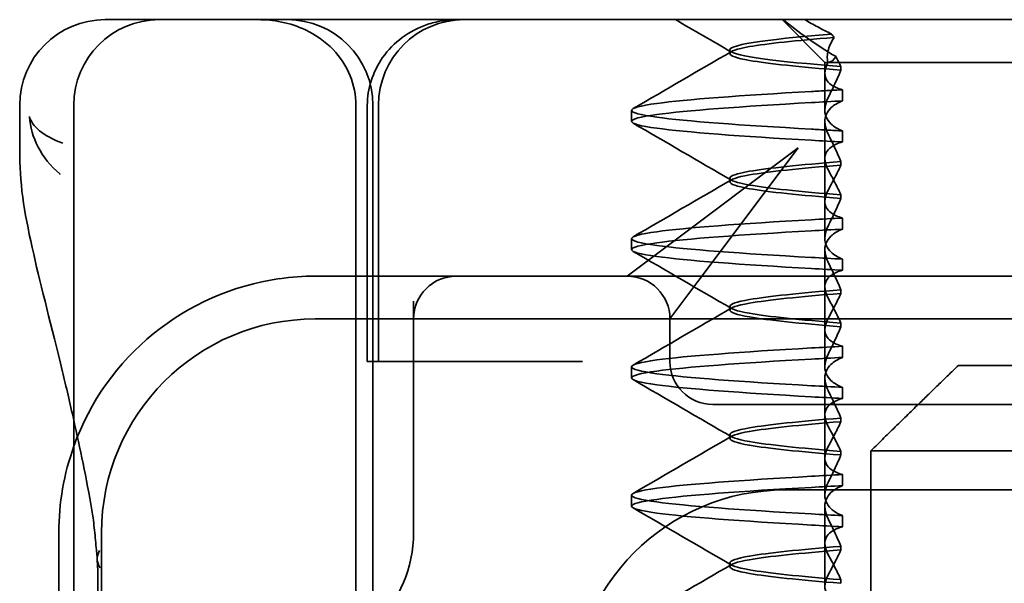
# Model space of a CAD drawing. Units: millimetres. Extents: x 22662 to 30886, y -11368 to 3143.
# Drawn here: x 28387 to 28398, y 1874 to 1881 of the extents above; entities that cross this region are included whole.
import ezdxf

# ---------------------------------------------------------------- set-up
doc = ezdxf.new("R2010")
doc.units = ezdxf.units.MM
doc.layers.add('Viditelná (ISO)', color=7, linetype='Continuous', lineweight=35)

# ---------------------------------------------------------------- blocks, each defined once
blk = doc.blocks.new('A$C59840C36')
at = {"layer": 'Viditelná (ISO)'}
for p, q in [((26.213, 88.544), (26.322, 88.544)), ((26.846, 88.544), (26.322, 88.544)), ((26.846, 88.544), (26.89, 88.544)), ((26.89, 88.544), (29, 88.544)), ((29, 88.544), (29.846, 88.544)), ((48.072, 88.544), (29.846, 88.544)), ((25.213, 86.95), (25.213, 87.544)), ((25.846, 71.544), (25.846, 87.544)), ((36.197, 84.5), (43.943, 84.5)), ((35.171, 83.5), (35.171, 81.5)), ((44.969, 83.5), (35.171, 83.5)), ((25.671, 82.544), (25.671, 80.595))]:
    blk.add_line(p, q, dxfattribs=at)
at = {"layer": 'Viditelná (ISO)', "ltscale": 1.346724}
blk.add_line((34.635, 88.044), (34.135, 88.544), dxfattribs=at)
at = {"layer": 'Viditelná (ISO)', "ltscale": 0.080632}
blk.add_line((33.521, 88.147), (33.521, 88.19), dxfattribs=at)
at = {"layer": 'Viditelná (ISO)', "ltscale": 2.915582}
blk.add_line((34.635, 88.044), (35.595, 88.044), dxfattribs=at)
at = {"layer": 'Viditelná (ISO)', "ltscale": 0.237793}
blk.add_line((34.635, 87.919), (34.635, 88.044), dxfattribs=at)
at = {"layer": 'Viditelná (ISO)', "ltscale": 10.589}
blk.add_line((39.969, 88.044), (35.595, 88.044), dxfattribs=at)
at = {"layer": 'Viditelná (ISO)', "ltscale": 0.823646}
for p, q in [((34.635, 87.919), (34.635, 87.486)), ((34.635, 86.419), (34.635, 85.986)), ((34.635, 84.919), (34.635, 84.486)), ((34.635, 83.419), (34.635, 82.986))]:
    blk.add_line(p, q, dxfattribs=at)
at = {"layer": 'Viditelná (ISO)', "ltscale": 0.082223}
blk.add_line((34.822, 87.996), (34.822, 87.953), dxfattribs=at)
at = {"layer": 'Viditelná (ISO)', "ltscale": 0.247052}
for p, q in [((34.843, 87.594), (34.843, 87.724)), ((32.371, 87.354), (32.371, 87.483)), ((34.843, 87.243), (34.843, 87.113)), ((34.843, 86.094), (34.843, 86.224)), ((32.371, 85.854), (32.371, 85.983)), ((34.843, 85.743), (34.843, 85.613)), ((34.843, 84.594), (34.843, 84.724)), ((32.371, 84.354), (32.371, 84.483)), ((34.843, 84.243), (34.843, 84.113)), ((34.843, 83.094), (34.843, 83.224)), ((32.371, 82.854), (32.371, 82.983)), ((34.843, 82.743), (34.843, 82.613))]:
    blk.add_line(p, q, dxfattribs=at)
at = {"layer": 'Viditelná (ISO)', "ltscale": 11.058125}
for p, q in [((29.147, 71.544), (29.147, 87.544)), ((29.346, 71.544), (29.346, 87.544))]:
    blk.add_line(p, q, dxfattribs=at)
at = {"layer": 'Viditelná (ISO)', "ltscale": 5.71399}
for p, q in [((29.281, 84.544), (29.281, 87.544)), ((29.412, 84.544), (29.412, 87.544))]:
    blk.add_line(p, q, dxfattribs=at)
at = {"layer": 'Viditelná (ISO)', "ltscale": 1.775605}
blk.add_line((34.635, 86.419), (34.635, 87.351), dxfattribs=at)
at = {"layer": 'Viditelná (ISO)', "ltscale": 3.938383}
for p, q in [((34.322, 87.044), (32.759, 85.871)), ((33.149, 85.48), (34.322, 87.044))]:
    blk.add_line(p, q, dxfattribs=at)
at = {"layer": 'Viditelná (ISO)', "ltscale": 0.081853}
for p, q in [((34.822, 86.841), (34.822, 86.885)), ((34.822, 86.496), (34.822, 86.453))]:
    blk.add_line(p, q, dxfattribs=at)
at = {"layer": 'Viditelná (ISO)', "ltscale": 0.080535}
for p, q in [((33.521, 86.647), (33.521, 86.69)), ((33.521, 85.147), (33.521, 85.19)), ((33.521, 83.647), (33.521, 83.69)), ((33.521, 82.147), (33.521, 82.19))]:
    blk.add_line(p, q, dxfattribs=at)
at = {"layer": 'Viditelná (ISO)', "ltscale": 2.139066}
for p, q in [((32.759, 85.871), (32.322, 85.544)), ((32.822, 85.044), (33.149, 85.48))]:
    blk.add_line(p, q, dxfattribs=at)
at = {"layer": 'Viditelná (ISO)', "ltscale": 1.775602}
blk.add_line((34.635, 84.919), (34.635, 85.851), dxfattribs=at)
at = {"layer": 'Viditelná (ISO)', "ltscale": 5.316041}
blk.add_line((30.322, 85.544), (28.671, 85.544), dxfattribs=at)
at = {"layer": 'Viditelná (ISO)', "ltscale": 0.261812}
blk.add_line((30.46, 85.544), (30.322, 85.544), dxfattribs=at)
at = {"layer": 'Viditelná (ISO)', "ltscale": 3.547472}
blk.add_line((32.322, 85.544), (30.46, 85.544), dxfattribs=at)
at = {"layer": 'Viditelná (ISO)', "ltscale": 5.983681}
blk.add_line((34.322, 85.544), (32.322, 85.544), dxfattribs=at)
at = {"layer": 'Viditelná (ISO)', "ltscale": 12.938391}
for p, q in [((45.02, 85.544), (34.322, 85.544)), ((45.02, 84.044), (34.322, 84.044))]:
    blk.add_line(p, q, dxfattribs=at)
at = {"layer": 'Viditelná (ISO)', "ltscale": 0.081849}
for p, q in [((34.822, 85.341), (34.822, 85.385)), ((34.822, 84.996), (34.822, 84.953))]:
    blk.add_line(p, q, dxfattribs=at)
at = {"layer": 'Viditelná (ISO)', "ltscale": 5.160042}
blk.add_line((29.822, 85.253), (29.822, 82.544), dxfattribs=at)
at = {"layer": 'Viditelná (ISO)', "ltscale": 11.82605}
blk.add_line((50.671, 85.044), (28.671, 85.044), dxfattribs=at)
at = {"layer": 'Viditelná (ISO)', "ltscale": 0.952248}
blk.add_line((32.822, 84.544), (32.822, 85.044), dxfattribs=at)
at = {"layer": 'Viditelná (ISO)', "ltscale": 0.242154}
blk.add_line((29.307, 84.544), (29.281, 84.544), dxfattribs=at)
at = {"layer": 'Viditelná (ISO)', "ltscale": 0.947131}
blk.add_line((29.307, 84.544), (29.512, 84.544), dxfattribs=at)
at = {"layer": 'Viditelná (ISO)', "ltscale": 4.368654}
blk.add_line((31.335, 84.544), (29.512, 84.544), dxfattribs=at)
at = {"layer": 'Viditelná (ISO)', "ltscale": 0.884826}
blk.add_line((31.799, 84.544), (31.335, 84.544), dxfattribs=at)
at = {"layer": 'Viditelná (ISO)', "ltscale": 1.775598}
blk.add_line((34.635, 83.419), (34.635, 84.351), dxfattribs=at)
at = {"layer": 'Viditelná (ISO)', "ltscale": 2.991791}
blk.add_line((33.322, 84.044), (34.322, 84.044), dxfattribs=at)
at = {"layer": 'Viditelná (ISO)', "ltscale": 0.081845}
blk.add_line((34.822, 83.841), (34.822, 83.885), dxfattribs=at)
at = {"layer": 'Viditelná (ISO)', "ltscale": 0.081844}
blk.add_line((34.822, 83.496), (34.822, 83.453), dxfattribs=at)
at = {"layer": 'Viditelná (ISO)', "ltscale": 14.513788}
for p, q in [((34.171, 83.044), (40.171, 83.044)), ((26.171, 82.544), (26.171, 76.544))]:
    blk.add_line(p, q, dxfattribs=at)
at = {"layer": 'Viditelná (ISO)', "ltscale": 1.775593}
blk.add_line((34.635, 81.919), (34.635, 82.851), dxfattribs=at)
at = {"layer": 'Viditelná (ISO)', "ltscale": 0.08184}
blk.add_line((34.822, 82.341), (34.822, 82.385), dxfattribs=at)
at = {"layer": 'Viditelná (ISO)', "ltscale": 0.081839}
blk.add_line((34.822, 81.996), (34.822, 81.953), dxfattribs=at)
at = {"layer": 'Viditelná (ISO)'}
for centre, radius, start in [((26.213, 87.544), 1, 90), ((26.846, 87.544), 1, 90), ((28.671, 82.544), 3, 160.2978)]:
    blk.add_arc(centre, radius, start, 180, dxfattribs=at)
at = {"layer": 'Viditelná (ISO)', "ltscale": 2.991791}
for centre, start, end in [((28.346, 87.544), 0, 90), ((30.412, 87.544), 90, 180)]:
    blk.add_arc(centre, 1, start, end, dxfattribs=at)
at = {"layer": 'Viditelná (ISO)', "ltscale": 6.210994}
blk.add_arc((28.671, 82.544), 3, 98.0185, 160.2978, dxfattribs=at)
at = {"layer": 'Viditelná (ISO)', "ltscale": 1.495845}
for centre, start, end in [((30.322, 85.044), 90, 180), ((32.322, 85.044), 0, 90), ((33.322, 84.544), 180, 270)]:
    blk.add_arc(centre, 0.5, start, end, dxfattribs=at)
at = {"layer": 'Viditelná (ISO)', "ltscale": 9.499252}
for centre in [(28.671, 82.544), (34.171, 80.544)]:
    blk.add_arc(centre, 2.5, 90, 180, dxfattribs=at)
at = {"layer": 'Viditelná (ISO)', "ltscale": 4.487736}
blk.add_arc((28.322, 82.544), 1.5, 270, 0, dxfattribs=at)
at = {"layer": 'Viditelná (ISO)', "ltscale": 0.108208}
blk.add_ellipse((37.375, 88.427), major_axis=(-3.528, 3.66), ratio=0.410987, start_param=1.206634, end_param=1.216848, dxfattribs=at)
at = {"layer": 'Viditelná (ISO)', "ltscale": 0.847671}
for centre, major_axis, ratio, start_param, end_param in [((37.677, 87.584), (-5.307, -0.197), 0.02559, 5.274694, 5.358504), ((37.677, 87.123), (-5.307, 0.197), 0.02559, 0.924682, 1.008492), ((37.677, 86.214), (-5.307, -0.197), 0.025591, 5.274694, 5.358504), ((37.677, 86.084), (-5.307, -0.197), 0.02559, 5.274694, 5.358504), ((37.677, 85.753), (-5.307, 0.197), 0.02559, 0.924682, 1.008492), ((37.677, 85.623), (-5.307, 0.197), 0.025591, 0.924682, 1.008492)]:
    blk.add_ellipse(centre, major_axis=major_axis, ratio=ratio, start_param=start_param, end_param=end_param, dxfattribs=at)
at = {"layer": 'Viditelná (ISO)', "ltscale": 0.84767}
for centre, major_axis, ratio, start_param, end_param in [((37.677, 84.714), (-5.307, -0.197), 0.025591, 5.274694, 5.358504), ((37.677, 84.584), (-5.307, -0.197), 0.025591, 5.274694, 5.358504), ((37.677, 84.253), (-5.307, 0.197), 0.025591, 0.924682, 1.008492), ((37.677, 84.123), (-5.307, 0.197), 0.025591, 0.924682, 1.008492), ((37.677, 83.214), (-5.307, -0.197), 0.025592, 5.274694, 5.358504), ((37.677, 83.084), (-5.307, -0.197), 0.025592, 5.274694, 5.358504), ((37.677, 82.753), (-5.307, 0.197), 0.025591, 0.924682, 1.008492), ((37.677, 82.623), (-5.307, 0.197), 0.025592, 0.924682, 1.008492)]:
    blk.add_ellipse(centre, major_axis=major_axis, ratio=ratio, start_param=start_param, end_param=end_param, dxfattribs=at)
at = {"layer": 'Viditelná (ISO)', "ltscale": 0.649898}
blk.add_ellipse((26.619, 82.264), major_axis=(-0.498, -0.039), ratio=0.596293, start_param=5.917334, end_param=6.599855, dxfattribs=at)
at = {"layer": 'Viditelná (ISO)', "ltscale": 3.266041}
blk.add_open_spline([(27.995, 88.544), (27.996, 88.544), (27.998, 88.544), (28.091, 88.543), (28.185, 88.535), (28.374, 88.496), (28.467, 88.466), (28.677, 88.367), (28.787, 88.29), (28.965, 88.105), (29.033, 88.002), (29.124, 87.778), (29.147, 87.662), (29.147, 87.544)], degree=3, knots=[-0.0004584, -0.0004584, -0.0004584, -0.0004584, 0, 0, 0.0291314, 0.0291314, 0.0589228, 0.0589228, 0.0992017, 0.0992017, 0.136201, 0.136201, 0.171809, 0.171809, 0.171809, 0.171809], dxfattribs=at)
at = {"layer": 'Viditelná (ISO)', "ltscale": 3.057583}
blk.add_open_spline([(29.281, 87.544), (29.281, 87.639), (29.297, 87.736), (29.356, 87.924), (29.402, 88.017), (29.523, 88.19), (29.602, 88.269), (29.778, 88.399), (29.877, 88.451), (30.036, 88.505), (30.092, 88.519), (30.207, 88.538), (30.267, 88.544), (30.326, 88.544)], degree=3, knots=[0, 0, 0, 0, 0.0286828, 0.0286828, 0.0591978, 0.0591978, 0.0919565, 0.0919565, 0.1247929, 0.1247929, 0.1421557, 0.1421557, 0.1599952, 0.1599952, 0.1599952, 0.1599952], dxfattribs=at)
at = {"layer": 'Viditelná (ISO)', "ltscale": 1.43672}
blk.add_open_spline([(33.54, 88.165), (33.322, 88.292), (33.105, 88.418), (32.887, 88.544)], degree=3, dxfattribs=at)
at = {"layer": 'Viditelná (ISO)', "ltscale": 1.661507}
blk.add_open_spline([(34.147, 88.544), (34.232, 88.471), (34.327, 88.398), (34.534, 88.253), (34.647, 88.181), (34.766, 88.111)], degree=3, knots=[-0.08710808, -0.08710808, -0.08710808, -0.08710808, -0.04373193, -0.04373193, -0.00005665, -0.00005665, -0.00005665, -0.00005665], dxfattribs=at)
at = {"layer": 'Viditelná (ISO)', "ltscale": 0.709843}
blk.add_open_spline([(34.713, 88.376), (34.659, 88.402), (34.605, 88.43), (34.501, 88.486), (34.45, 88.515), (34.399, 88.544)], degree=3, knots=[0.00004811, 0.00004811, 0.00004811, 0.00004811, 0.0187128, 0.0187128, 0.03730006, 0.03730006, 0.03730006, 0.03730006], dxfattribs=at)
at = {"layer": 'Viditelná (ISO)', "ltscale": 10.662261}
blk.add_open_spline([(34.713, 88.375), (33.906, 88.309), (33.465, 88.243), (33.527, 88.177), (33.583, 88.116), (34.057, 88.056), (34.822, 87.995)], degree=3, knots=[-1.690888, -1.690888, -1.690888, -1.690888, -0.859543, -0.859543, -0.859543, -0.099304, -0.099304, -0.099304, -0.099304], dxfattribs=at)
at = {"layer": 'Viditelná (ISO)', "ltscale": 10.732307}
blk.add_open_spline([(34.822, 87.953), (34.341, 87.991), (33.971, 88.029), (33.753, 88.067), (33.447, 88.121), (33.447, 88.174), (33.753, 88.228), (33.958, 88.264), (34.299, 88.299), (34.741, 88.335)], degree=3, knots=[0.109806, 0.109806, 0.109806, 0.109806, 0.588072, 0.588072, 0.588072, 1.260146, 1.260146, 1.260146, 1.711147, 1.711147, 1.711147, 1.711147], dxfattribs=at)
at = {"layer": 'Viditelná (ISO)', "ltscale": 1.401092}
blk.add_open_spline([(34.671, 88.044), (34.659, 88.084), (34.66, 88.128), (34.683, 88.225), (34.708, 88.279), (34.742, 88.334)], degree=3, knots=[0, 0, 0, 0, 0.03525254, 0.03525254, 0.07338193, 0.07338193, 0.07338193, 0.07338193], dxfattribs=at)
at = {"layer": 'Viditelná (ISO)', "ltscale": 2.540295}
for points in [[(32.39, 87.503), (32.775, 87.726), (33.159, 87.949), (33.544, 88.172)], [(33.544, 86.665), (33.159, 86.888), (32.775, 87.111), (32.39, 87.334)]]:
    blk.add_open_spline(points, degree=3, dxfattribs=at)
at = {"layer": 'Viditelná (ISO)', "ltscale": 1.871615}
blk.add_open_spline([(34.843, 87.724), (34.787, 87.739), (34.741, 87.758), (34.682, 87.802), (34.664, 87.823), (34.637, 87.876), (34.632, 87.909), (34.641, 87.975), (34.652, 88.009), (34.67, 88.043)], degree=3, knots=[-0.09847865, -0.09847865, -0.09847865, -0.09847865, -0.07039814, -0.07039814, -0.04926331, -0.04926331, -0.02322268, -0.02322268, -0.00001219, -0.00001219, -0.00001219, -0.00001219], dxfattribs=at)
at = {"layer": 'Viditelná (ISO)', "ltscale": 0.702397}
blk.add_open_spline([(34.672, 88.044), (34.709, 88.044), (34.739, 88.072), (34.766, 88.111)], degree=3, dxfattribs=at)
at = {"layer": 'Viditelná (ISO)', "ltscale": 0.508096}
blk.add_open_spline([(34.766, 88.111), (34.775, 88.092), (34.785, 88.072), (34.804, 88.034), (34.813, 88.015), (34.823, 87.996)], degree=3, knots=[0.00005212, 0.00005212, 0.00005212, 0.00005212, 0.01340937, 0.01340937, 0.02673151, 0.02673151, 0.02673151, 0.02673151], dxfattribs=at)
at = {"layer": 'Viditelná (ISO)', "ltscale": 1.300474}
for points, knots in [([(34.823, 87.952), (34.8, 87.899), (34.776, 87.846), (34.726, 87.738), (34.7, 87.683), (34.672, 87.629)], [0.00007429, 0.00007429, 0.00007429, 0.00007429, 0.03418541, 0.03418541, 0.06833619, 0.06833619, 0.06833619, 0.06833619]), ([(34.823, 86.885), (34.8, 86.938), (34.776, 86.991), (34.726, 87.099), (34.7, 87.154), (34.672, 87.208)], [0.00007426, 0.00007426, 0.00007426, 0.00007426, 0.03418726, 0.03418726, 0.06833615, 0.06833615, 0.06833615, 0.06833615])]:
    blk.add_open_spline(points, degree=3, knots=knots, dxfattribs=at)
at = {"layer": 'Viditelná (ISO)', "ltscale": 11.857469}
for points, knots in [([(34.478, 87.263), (33.648, 87.31), (33.009, 87.356), (32.667, 87.403), (32.276, 87.457), (32.276, 87.51), (32.667, 87.564), (33.009, 87.61), (33.648, 87.657), (34.478, 87.704)], [94.894421, 94.894421, 94.894421, 94.894421, 95.482488, 95.482488, 95.482488, 96.154562, 96.154562, 96.154562, 96.742731, 96.742731, 96.742731, 96.742731]), ([(34.478, 87.133), (33.648, 87.18), (33.009, 87.227), (32.667, 87.274), (32.276, 87.327), (32.276, 87.38), (32.667, 87.434), (33.009, 87.481), (33.648, 87.528), (34.478, 87.574)], [94.894421, 94.894421, 94.894421, 94.894421, 95.482584, 95.482584, 95.482584, 96.154653, 96.154653, 96.154653, 96.742731, 96.742731, 96.742731, 96.742731]), ([(34.478, 85.763), (33.648, 85.81), (33.009, 85.856), (32.667, 85.903), (32.276, 85.957), (32.276, 86.01), (32.667, 86.064), (33.009, 86.11), (33.648, 86.157), (34.478, 86.204)], [88.611236, 88.611236, 88.611236, 88.611236, 89.199302, 89.199302, 89.199302, 89.871376, 89.871376, 89.871376, 90.459545, 90.459545, 90.459545, 90.459545]), ([(34.478, 85.633), (33.648, 85.68), (33.009, 85.727), (32.667, 85.774), (32.276, 85.827), (32.276, 85.88), (32.667, 85.934), (33.009, 85.981), (33.648, 86.028), (34.478, 86.074)], [88.611236, 88.611236, 88.611236, 88.611236, 89.199402, 89.199402, 89.199402, 89.871473, 89.871473, 89.871473, 90.459545, 90.459545, 90.459545, 90.459545])]:
    blk.add_open_spline(points, degree=3, knots=knots, dxfattribs=at)
at = {"layer": 'Viditelná (ISO)', "ltscale": 0.847722}
for points, knots in [([(34.843, 87.724), (34.781, 87.721), (34.719, 87.717), (34.597, 87.711), (34.537, 87.707), (34.478, 87.704)], [-0.04454091, -0.04454091, -0.04454091, -0.04454091, -0.02228535, -0.02228535, -0.00002713, -0.00002713, -0.00002713, -0.00002713]), ([(34.843, 87.243), (34.781, 87.246), (34.719, 87.249), (34.597, 87.256), (34.537, 87.259), (34.478, 87.263)], [0.000001, 0.000001, 0.000001, 0.000001, 0.02225659, 0.02225659, 0.04451485, 0.04451485, 0.04451485, 0.04451485])]:
    blk.add_open_spline(points, degree=3, knots=knots, dxfattribs=at)
at = {"layer": 'Viditelná (ISO)', "ltscale": 1.927975}
blk.add_open_spline([(34.672, 87.629), (34.653, 87.591), (34.641, 87.553), (34.632, 87.478), (34.636, 87.44), (34.663, 87.376), (34.681, 87.349), (34.74, 87.293), (34.786, 87.265), (34.843, 87.243)], degree=3, knots=[-0.1012405, -0.1012405, -0.1012405, -0.1012405, -0.0774548, -0.0774548, -0.050628, -0.050628, -0.0288583, -0.0288583, -0.000001, -0.000001, -0.000001, -0.000001], dxfattribs=at)
at = {"layer": 'Viditelná (ISO)', "ltscale": 1.927976}
for points, knots in [([(34.672, 87.208), (34.653, 87.247), (34.641, 87.284), (34.632, 87.359), (34.636, 87.397), (34.663, 87.461), (34.681, 87.488), (34.74, 87.544), (34.786, 87.572), (34.843, 87.594)], [-0.1012395, -0.1012395, -0.1012395, -0.1012395, -0.0774541, -0.0774541, -0.0506276, -0.0506276, -0.0288582, -0.0288582, 0, 0, 0, 0]), ([(34.672, 86.129), (34.653, 86.091), (34.641, 86.053), (34.632, 85.978), (34.636, 85.94), (34.663, 85.876), (34.681, 85.849), (34.741, 85.793), (34.786, 85.765), (34.843, 85.743)], [-0.1012396, -0.1012396, -0.1012396, -0.1012396, -0.0774482, -0.0774482, -0.0506141, -0.0506141, -0.0288501, -0.0288501, 0, 0, 0, 0]), ([(34.672, 85.708), (34.653, 85.747), (34.641, 85.784), (34.632, 85.859), (34.636, 85.897), (34.663, 85.961), (34.681, 85.988), (34.74, 86.044), (34.786, 86.072), (34.843, 86.094)], [-0.1012396, -0.1012396, -0.1012396, -0.1012396, -0.0774508, -0.0774508, -0.05062, -0.05062, -0.0288537, -0.0288537, 0, 0, 0, 0])]:
    blk.add_open_spline(points, degree=3, knots=knots, dxfattribs=at)
at = {"layer": 'Viditelná (ISO)'}
for points, knots in [([(25.327, 87.411), (25.327, 87.41), (25.327, 87.409), (25.344, 87.171), (25.46, 86.925), (25.684, 86.739)], [-0.05151133, -0.05151133, -0.05151133, -0.05151133, -0.05126221, -0.05126221, -0.00005433, -0.00005433, -0.00005433, -0.00005433]), ([(25.719, 87.098), (25.484, 87.185), (25.355, 87.3), (25.327, 87.41), (25.327, 87.411), (25.327, 87.411)], [0, 0, 0, 0, 0.05126221, 0.05126221, 0.05151133, 0.05151133, 0.05151133, 0.05151133]), ([(25.846, 83.86), (25.802, 84.059), (25.757, 84.248), (25.585, 84.96), (25.466, 85.408), (25.28, 86.224), (25.214, 86.589), (25.214, 86.948)], [0.1352951, 0.1352951, 0.1352951, 0.1352951, 0.2179615, 0.2179615, 0.4645927, 0.4645927, 0.731205, 0.731205, 0.731205, 0.731205])]:
    blk.add_open_spline(points, degree=3, knots=knots, dxfattribs=at)
at = {"layer": 'Viditelná (ISO)', "ltscale": 1.887808}
blk.add_open_spline([(34.843, 87.113), (34.786, 87.099), (34.741, 87.078), (34.681, 87.034), (34.663, 87.013), (34.636, 86.959), (34.632, 86.926), (34.641, 86.859), (34.654, 86.825), (34.672, 86.79)], degree=3, knots=[-0.09941014, -0.09941014, -0.09941014, -0.09941014, -0.07105217, -0.07105217, -0.04973783, -0.04973783, -0.02345141, -0.02345141, -0.00008807, -0.00008807, -0.00008807, -0.00008807], dxfattribs=at)
at = {"layer": 'Viditelná (ISO)'}
blk.add_open_spline([(25.214, 86.95), (25.214, 86.949), (25.214, 86.949), (25.214, 86.948)], degree=3, dxfattribs=at)
at = {"layer": 'Viditelná (ISO)', "ltscale": 10.915812}
blk.add_open_spline([(34.822, 86.884), (34.341, 86.846), (33.971, 86.808), (33.753, 86.77), (33.447, 86.717), (33.447, 86.663), (33.753, 86.61), (33.971, 86.571), (34.341, 86.533), (34.822, 86.495)], degree=3, knots=[-1.738513, -1.738513, -1.738513, -1.738513, -1.260237, -1.260237, -1.260237, -0.588168, -0.588168, -0.588168, -0.109806, -0.109806, -0.109806, -0.109806], dxfattribs=at)
at = {"layer": 'Viditelná (ISO)', "ltscale": 10.915813}
blk.add_open_spline([(34.822, 86.453), (34.341, 86.491), (33.971, 86.529), (33.753, 86.567), (33.447, 86.621), (33.447, 86.674), (33.753, 86.728), (33.971, 86.766), (34.341, 86.804), (34.822, 86.842)], degree=3, knots=[0.109806, 0.109806, 0.109806, 0.109806, 0.588071, 0.588071, 0.588071, 1.260145, 1.260145, 1.260145, 1.738513, 1.738513, 1.738513, 1.738513], dxfattribs=at)
at = {"layer": 'Viditelná (ISO)', "ltscale": 1.274697}
blk.add_open_spline([(34.672, 86.547), (34.699, 86.598), (34.726, 86.647), (34.776, 86.745), (34.8, 86.794), (34.823, 86.841)], degree=3, knots=[0.00002458, 0.00002458, 0.00002458, 0.00002458, 0.03349905, 0.03349905, 0.06693587, 0.06693587, 0.06693587, 0.06693587], dxfattribs=at)
at = {"layer": 'Viditelná (ISO)', "ltscale": 1.274271}
for points, knots in [([(34.672, 86.79), (34.7, 86.74), (34.726, 86.69), (34.776, 86.592), (34.8, 86.543), (34.823, 86.496)], [0, 0, 0, 0, 0.03347571, 0.03347571, 0.06688899, 0.06688899, 0.06688899, 0.06688899]), ([(34.672, 85.29), (34.7, 85.24), (34.726, 85.19), (34.776, 85.092), (34.8, 85.043), (34.823, 84.996)], [0, 0, 0, 0, 0.03348387, 0.03348387, 0.06688896, 0.06688896, 0.06688896, 0.06688896])]:
    blk.add_open_spline(points, degree=3, knots=knots, dxfattribs=at)
at = {"layer": 'Viditelná (ISO)', "ltscale": 0.001158}
blk.add_open_spline([(25.684, 86.739), (25.684, 86.738), (25.684, 86.738), (25.685, 86.738)], degree=3, dxfattribs=at)
at = {"layer": 'Viditelná (ISO)', "ltscale": 2.540294}
for points in [[(32.39, 86.003), (32.775, 86.226), (33.159, 86.449), (33.544, 86.672)], [(33.544, 85.165), (33.159, 85.388), (32.775, 85.611), (32.39, 85.834)]]:
    blk.add_open_spline(points, degree=3, dxfattribs=at)
at = {"layer": 'Viditelná (ISO)', "ltscale": 1.887562}
blk.add_open_spline([(34.843, 86.224), (34.786, 86.239), (34.741, 86.259), (34.681, 86.303), (34.663, 86.325), (34.636, 86.378), (34.632, 86.411), (34.641, 86.478), (34.654, 86.512), (34.672, 86.547)], degree=3, knots=[-0.09938149, -0.09938149, -0.09938149, -0.09938149, -0.07102184, -0.07102184, -0.04970642, -0.04970642, -0.02343717, -0.02343717, -0.00007251, -0.00007251, -0.00007251, -0.00007251], dxfattribs=at)
at = {"layer": 'Viditelná (ISO)', "ltscale": 1.300472}
for points, knots in [([(34.823, 86.452), (34.8, 86.399), (34.776, 86.346), (34.726, 86.238), (34.7, 86.183), (34.672, 86.129)], [0.00007409, 0.00007409, 0.00007409, 0.00007409, 0.03418517, 0.03418517, 0.06833588, 0.06833588, 0.06833588, 0.06833588]), ([(34.823, 85.385), (34.8, 85.438), (34.776, 85.491), (34.726, 85.599), (34.7, 85.654), (34.672, 85.708)], [0.00007406, 0.00007406, 0.00007406, 0.00007406, 0.03418702, 0.03418702, 0.06833584, 0.06833584, 0.06833584, 0.06833584])]:
    blk.add_open_spline(points, degree=3, knots=knots, dxfattribs=at)
at = {"layer": 'Viditelná (ISO)', "ltscale": 1.887809}
for points, knots in [([(34.843, 85.613), (34.786, 85.599), (34.741, 85.578), (34.681, 85.534), (34.663, 85.513), (34.636, 85.459), (34.632, 85.426), (34.641, 85.359), (34.654, 85.325), (34.672, 85.29)], [-0.09940992, -0.09940992, -0.09940992, -0.09940992, -0.07105517, -0.07105517, -0.04974294, -0.04974294, -0.02345361, -0.02345361, -0.00008784, -0.00008784, -0.00008784, -0.00008784]), ([(34.843, 84.113), (34.786, 84.099), (34.741, 84.078), (34.681, 84.034), (34.663, 84.013), (34.636, 83.959), (34.632, 83.926), (34.641, 83.859), (34.654, 83.825), (34.672, 83.79)], [-0.09940967, -0.09940967, -0.09940967, -0.09940967, -0.07105432, -0.07105432, -0.04974174, -0.04974174, -0.02345311, -0.02345311, -0.00008758, -0.00008758, -0.00008758, -0.00008758]), ([(34.843, 82.613), (34.786, 82.599), (34.741, 82.578), (34.681, 82.534), (34.663, 82.513), (34.636, 82.459), (34.632, 82.426), (34.641, 82.359), (34.654, 82.325), (34.672, 82.29)], [-0.09940938, -0.09940938, -0.09940938, -0.09940938, -0.07104678, -0.07104678, -0.04972953, -0.04972953, -0.02344788, -0.02344788, -0.00008728, -0.00008728, -0.00008728, -0.00008728])]:
    blk.add_open_spline(points, degree=3, knots=knots, dxfattribs=at)
at = {"layer": 'Viditelná (ISO)', "ltscale": 0.802419}
blk.add_open_spline([(28.671, 85.544), (28.532, 85.544), (28.392, 85.534), (28.252, 85.514)], degree=3, dxfattribs=at)
at = {"layer": 'Viditelná (ISO)', "ltscale": 10.915814}
blk.add_open_spline([(34.822, 85.384), (34.341, 85.346), (33.971, 85.308), (33.753, 85.27), (33.447, 85.217), (33.447, 85.163), (33.753, 85.11), (33.971, 85.071), (34.341, 85.033), (34.822, 84.995)], degree=3, knots=[-1.738513, -1.738513, -1.738513, -1.738513, -1.260242, -1.260242, -1.260242, -0.588171, -0.588171, -0.588171, -0.109806, -0.109806, -0.109806, -0.109806], dxfattribs=at)
at = {"layer": 'Viditelná (ISO)', "ltscale": 10.915817}
for points, knots in [([(34.822, 84.953), (34.341, 84.991), (33.971, 85.029), (33.753, 85.067), (33.447, 85.121), (33.447, 85.174), (33.753, 85.228), (33.971, 85.266), (34.341, 85.304), (34.822, 85.342)], [0.109806, 0.109806, 0.109806, 0.109806, 0.588081, 0.588081, 0.588081, 1.26015, 1.26015, 1.26015, 1.738513, 1.738513, 1.738513, 1.738513]), ([(34.822, 83.884), (34.341, 83.846), (33.971, 83.808), (33.753, 83.77), (33.447, 83.717), (33.447, 83.663), (33.753, 83.61), (33.971, 83.571), (34.341, 83.533), (34.822, 83.495)], [-1.738513, -1.738513, -1.738513, -1.738513, -1.260241, -1.260241, -1.260241, -0.58817, -0.58817, -0.58817, -0.109806, -0.109806, -0.109806, -0.109806])]:
    blk.add_open_spline(points, degree=3, knots=knots, dxfattribs=at)
at = {"layer": 'Viditelná (ISO)', "ltscale": 1.274695}
blk.add_open_spline([(34.672, 85.047), (34.699, 85.098), (34.726, 85.147), (34.776, 85.245), (34.8, 85.294), (34.823, 85.341)], degree=3, knots=[0.00002451, 0.00002451, 0.00002451, 0.00002451, 0.03349892, 0.03349892, 0.06693569, 0.06693569, 0.06693569, 0.06693569], dxfattribs=at)
at = {"layer": 'Viditelná (ISO)', "ltscale": 2.540293}
for points in [[(32.39, 84.503), (32.775, 84.726), (33.159, 84.949), (33.544, 85.172)], [(33.544, 83.665), (33.159, 83.888), (32.775, 84.111), (32.39, 84.334)]]:
    blk.add_open_spline(points, degree=3, dxfattribs=at)
at = {"layer": 'Viditelná (ISO)', "ltscale": 1.887563}
blk.add_open_spline([(34.843, 84.724), (34.786, 84.739), (34.741, 84.759), (34.681, 84.803), (34.663, 84.825), (34.636, 84.878), (34.632, 84.911), (34.641, 84.978), (34.654, 85.012), (34.672, 85.047)], degree=3, knots=[-0.09938134, -0.09938134, -0.09938134, -0.09938134, -0.07102169, -0.07102169, -0.04970629, -0.04970629, -0.02343713, -0.02343713, -0.00007231, -0.00007231, -0.00007231, -0.00007231], dxfattribs=at)
at = {"layer": 'Viditelná (ISO)', "ltscale": 1.300469}
for points, knots in [([(34.823, 84.952), (34.8, 84.899), (34.776, 84.846), (34.726, 84.738), (34.7, 84.683), (34.672, 84.629)], [0.00007386, 0.00007386, 0.00007386, 0.00007386, 0.03418489, 0.03418489, 0.06833553, 0.06833553, 0.06833553, 0.06833553]), ([(34.823, 83.885), (34.8, 83.938), (34.776, 83.991), (34.726, 84.099), (34.7, 84.154), (34.672, 84.208)], [0.00007384, 0.00007384, 0.00007384, 0.00007384, 0.03418675, 0.03418675, 0.0683355, 0.0683355, 0.0683355, 0.0683355])]:
    blk.add_open_spline(points, degree=3, knots=knots, dxfattribs=at)
at = {"layer": 'Viditelná (ISO)', "ltscale": 11.857468}
for points, knots in [([(34.478, 84.263), (33.648, 84.31), (33.009, 84.356), (32.667, 84.403), (32.276, 84.457), (32.276, 84.51), (32.667, 84.564), (33.009, 84.61), (33.648, 84.657), (34.478, 84.704)], [82.328051, 82.328051, 82.328051, 82.328051, 82.916126, 82.916126, 82.916126, 83.588196, 83.588196, 83.588196, 84.17636, 84.17636, 84.17636, 84.17636]), ([(34.478, 84.133), (33.648, 84.18), (33.009, 84.227), (32.667, 84.274), (32.276, 84.327), (32.276, 84.38), (32.667, 84.434), (33.009, 84.481), (33.648, 84.528), (34.478, 84.574)], [82.328051, 82.328051, 82.328051, 82.328051, 82.916216, 82.916216, 82.916216, 83.588286, 83.588286, 83.588286, 84.17636, 84.17636, 84.17636, 84.17636]), ([(34.478, 82.763), (33.648, 82.81), (33.009, 82.856), (32.667, 82.903), (32.276, 82.957), (32.276, 83.01), (32.667, 83.064), (33.009, 83.11), (33.648, 83.157), (34.478, 83.204)], [76.044865, 76.044865, 76.044865, 76.044865, 76.632944, 76.632944, 76.632944, 77.305012, 77.305012, 77.305012, 77.893175, 77.893175, 77.893175, 77.893175]), ([(34.478, 82.633), (33.648, 82.68), (33.009, 82.727), (32.667, 82.774), (32.276, 82.827), (32.276, 82.88), (32.667, 82.934), (33.009, 82.981), (33.648, 83.028), (34.478, 83.074)], [76.044865, 76.044865, 76.044865, 76.044865, 76.633029, 76.633029, 76.633029, 77.305098, 77.305098, 77.305098, 77.893175, 77.893175, 77.893175, 77.893175])]:
    blk.add_open_spline(points, degree=3, knots=knots, dxfattribs=at)
at = {"layer": 'Viditelná (ISO)', "ltscale": 1.927978}
for points, knots in [([(34.672, 84.629), (34.653, 84.591), (34.641, 84.553), (34.632, 84.478), (34.636, 84.44), (34.663, 84.376), (34.681, 84.349), (34.74, 84.293), (34.786, 84.265), (34.843, 84.243)], [-0.1012396, -0.1012396, -0.1012396, -0.1012396, -0.0774526, -0.0774526, -0.0506246, -0.0506246, -0.0288564, -0.0288564, 0, 0, 0, 0]), ([(34.672, 84.208), (34.653, 84.247), (34.641, 84.284), (34.632, 84.359), (34.636, 84.397), (34.663, 84.461), (34.681, 84.488), (34.74, 84.544), (34.786, 84.572), (34.843, 84.594)], [-0.1012396, -0.1012396, -0.1012396, -0.1012396, -0.0774517, -0.0774517, -0.0506225, -0.0506225, -0.0288552, -0.0288552, 0, 0, 0, 0])]:
    blk.add_open_spline(points, degree=3, knots=knots, dxfattribs=at)
at = {"layer": 'Viditelná (ISO)'}
blk.add_rational_spline([(36.197, 84.5), (35.741, 84.058), (35.171, 83.5)], [1, 1.01641431551, 1.01967201941], degree=2, dxfattribs=at)
at = {"layer": 'Viditelná (ISO)', "ltscale": 2.585411}
blk.add_open_spline([(26.059, 82.807), (25.992, 83.182), (25.919, 83.534), (25.846, 83.86)], degree=3, dxfattribs=at)
at = {"layer": 'Viditelná (ISO)', "ltscale": 10.915821}
blk.add_open_spline([(34.822, 83.453), (34.341, 83.491), (33.971, 83.529), (33.753, 83.567), (33.447, 83.621), (33.447, 83.674), (33.753, 83.728), (33.971, 83.766), (34.341, 83.804), (34.822, 83.842)], degree=3, knots=[0.109806, 0.109806, 0.109806, 0.109806, 0.588083, 0.588083, 0.588083, 1.260152, 1.260152, 1.260152, 1.738513, 1.738513, 1.738513, 1.738513], dxfattribs=at)
at = {"layer": 'Viditelná (ISO)', "ltscale": 1.274692}
blk.add_open_spline([(34.672, 83.547), (34.699, 83.598), (34.726, 83.647), (34.776, 83.745), (34.8, 83.794), (34.823, 83.841)], degree=3, knots=[0.00002444, 0.00002444, 0.00002444, 0.00002444, 0.03349878, 0.03349878, 0.06693548, 0.06693548, 0.06693548, 0.06693548], dxfattribs=at)
at = {"layer": 'Viditelná (ISO)', "ltscale": 1.27427}
blk.add_open_spline([(34.672, 83.79), (34.7, 83.74), (34.726, 83.69), (34.776, 83.592), (34.8, 83.543), (34.823, 83.496)], degree=3, knots=[0, 0, 0, 0, 0.03349805, 0.03349805, 0.06688891, 0.06688891, 0.06688891, 0.06688891], dxfattribs=at)
at = {"layer": 'Viditelná (ISO)', "ltscale": 2.540292}
for points in [[(32.39, 83.003), (32.775, 83.226), (33.159, 83.449), (33.544, 83.672)], [(33.544, 82.165), (33.159, 82.388), (32.775, 82.611), (32.39, 82.834)]]:
    blk.add_open_spline(points, degree=3, dxfattribs=at)
at = {"layer": 'Viditelná (ISO)', "ltscale": 1.887564}
blk.add_open_spline([(34.843, 83.224), (34.786, 83.239), (34.741, 83.259), (34.681, 83.303), (34.663, 83.325), (34.636, 83.378), (34.632, 83.411), (34.641, 83.478), (34.654, 83.512), (34.672, 83.547)], degree=3, knots=[-0.09938116, -0.09938116, -0.09938116, -0.09938116, -0.07103825, -0.07103825, -0.04973374, -0.04973374, -0.02344891, -0.02344891, -0.00007209, -0.00007209, -0.00007209, -0.00007209], dxfattribs=at)
at = {"layer": 'Viditelná (ISO)', "ltscale": 1.300467}
blk.add_open_spline([(34.823, 83.452), (34.8, 83.399), (34.776, 83.346), (34.726, 83.238), (34.7, 83.183), (34.672, 83.129)], degree=3, knots=[0.00007362, 0.00007362, 0.00007362, 0.00007362, 0.03418458, 0.03418458, 0.06833513, 0.06833513, 0.06833513, 0.06833513], dxfattribs=at)
at = {"layer": 'Viditelná (ISO)', "ltscale": 1.927979}
for points, knots in [([(34.672, 83.129), (34.653, 83.091), (34.641, 83.054), (34.632, 82.978), (34.636, 82.94), (34.663, 82.876), (34.681, 82.849), (34.74, 82.793), (34.786, 82.765), (34.843, 82.743)], [-0.1012397, -0.1012397, -0.1012397, -0.1012397, -0.0774542, -0.0774542, -0.0506286, -0.0506286, -0.0288589, -0.0288589, 0, 0, 0, 0]), ([(34.672, 82.708), (34.653, 82.747), (34.641, 82.784), (34.632, 82.859), (34.636, 82.897), (34.663, 82.961), (34.681, 82.988), (34.74, 83.044), (34.786, 83.072), (34.843, 83.094)], [-0.1012397, -0.1012397, -0.1012397, -0.1012397, -0.0774528, -0.0774528, -0.0506252, -0.0506252, -0.0288568, -0.0288568, 0, 0, 0, 0])]:
    blk.add_open_spline(points, degree=3, knots=knots, dxfattribs=at)
at = {"layer": 'Viditelná (ISO)', "ltscale": 0.006928}
blk.add_open_spline([(26.058, 82.806), (26.059, 82.806), (26.059, 82.805), (26.059, 82.805)], degree=3, dxfattribs=at)
at = {"layer": 'Viditelná (ISO)', "ltscale": 0.169178}
blk.add_open_spline([(26.072, 82.717), (26.068, 82.746), (26.064, 82.776), (26.059, 82.805)], degree=3, dxfattribs=at)
at = {"layer": 'Viditelná (ISO)', "ltscale": 0.002185}
blk.add_open_spline([(26.072, 82.717), (26.072, 82.717), (26.072, 82.716), (26.072, 82.716)], degree=3, dxfattribs=at)
at = {"layer": 'Viditelná (ISO)', "ltscale": 1.205897}
blk.add_open_spline([(26.12, 82.231), (26.12, 82.237), (26.119, 82.244), (26.118, 82.261), (26.118, 82.27), (26.114, 82.307), (26.111, 82.338), (26.105, 82.408), (26.102, 82.446), (26.09, 82.562), (26.081, 82.639), (26.072, 82.716)], degree=3, knots=[0, 0, 0, 0, 0.00343831, 0.00343831, 0.00738576, 0.00738576, 0.018421, 0.018421, 0.03345566, 0.03345566, 0.06330514, 0.06330514, 0.06330514, 0.06330514], dxfattribs=at)
at = {"layer": 'Viditelná (ISO)', "ltscale": 1.300466}
blk.add_open_spline([(34.823, 82.385), (34.8, 82.438), (34.776, 82.491), (34.726, 82.599), (34.7, 82.654), (34.672, 82.708)], degree=3, knots=[0.0000736, 0.0000736, 0.0000736, 0.0000736, 0.03418643, 0.03418643, 0.0683351, 0.0683351, 0.0683351, 0.0683351], dxfattribs=at)
at = {"layer": 'Viditelná (ISO)', "ltscale": 10.915822}
blk.add_open_spline([(34.822, 82.384), (34.341, 82.346), (33.971, 82.308), (33.753, 82.27), (33.447, 82.217), (33.447, 82.163), (33.753, 82.11), (33.971, 82.071), (34.341, 82.033), (34.822, 81.995)], degree=3, knots=[-1.738513, -1.738513, -1.738513, -1.738513, -1.260238, -1.260238, -1.260238, -0.588169, -0.588169, -0.588169, -0.109806, -0.109806, -0.109806, -0.109806], dxfattribs=at)
at = {"layer": 'Viditelná (ISO)', "ltscale": 10.915827}
blk.add_open_spline([(34.822, 81.953), (34.341, 81.991), (33.971, 82.029), (33.753, 82.067), (33.447, 82.121), (33.447, 82.174), (33.753, 82.228), (33.971, 82.266), (34.341, 82.304), (34.822, 82.342)], degree=3, knots=[0.109806, 0.109806, 0.109806, 0.109806, 0.588081, 0.588081, 0.588081, 1.26015, 1.26015, 1.26015, 1.738513, 1.738513, 1.738513, 1.738513], dxfattribs=at)
at = {"layer": 'Viditelná (ISO)', "ltscale": 1.274689}
blk.add_open_spline([(34.672, 82.047), (34.699, 82.098), (34.726, 82.147), (34.776, 82.245), (34.8, 82.294), (34.823, 82.341)], degree=3, knots=[0.00002435, 0.00002435, 0.00002435, 0.00002435, 0.03349861, 0.03349861, 0.06693523, 0.06693523, 0.06693523, 0.06693523], dxfattribs=at)
at = {"layer": 'Viditelná (ISO)', "ltscale": 1.274268}
blk.add_open_spline([(34.672, 82.29), (34.7, 82.24), (34.726, 82.19), (34.776, 82.092), (34.8, 82.043), (34.823, 81.996)], degree=3, knots=[0, 0, 0, 0, 0.0334982, 0.0334982, 0.06688884, 0.06688884, 0.06688884, 0.06688884], dxfattribs=at)
at = {"layer": 'Viditelná (ISO)', "ltscale": 2.539691}
blk.add_open_spline([(26.064, 81.441), (26.089, 81.536), (26.108, 81.645), (26.131, 81.902), (26.134, 82.054), (26.12, 82.225)], degree=3, knots=[0, 0, 0, 0, 0.0651741, 0.0651741, 0.133067, 0.133067, 0.133067, 0.133067], dxfattribs=at)
at = {"layer": 'Viditelná (ISO)', "ltscale": 2.540291}
blk.add_open_spline([(32.39, 81.503), (32.775, 81.726), (33.159, 81.949), (33.544, 82.172)], degree=3, dxfattribs=at)
at = {"layer": 'Viditelná (ISO)', "ltscale": 1.887565}
blk.add_open_spline([(34.843, 81.724), (34.786, 81.739), (34.741, 81.759), (34.681, 81.803), (34.663, 81.825), (34.636, 81.878), (34.632, 81.911), (34.641, 81.978), (34.654, 82.012), (34.672, 82.047)], degree=3, knots=[-0.09938098, -0.09938098, -0.09938098, -0.09938098, -0.07103251, -0.07103251, -0.04972444, -0.04972444, -0.02344494, -0.02344494, -0.00007184, -0.00007184, -0.00007184, -0.00007184], dxfattribs=at)

msp = doc.modelspace()

# ---------------------------------------------------------------- block references
msp.add_blockref('A$C59840C36', (28361.355, 1792.535))

doc.saveas('drawing.dxf')
